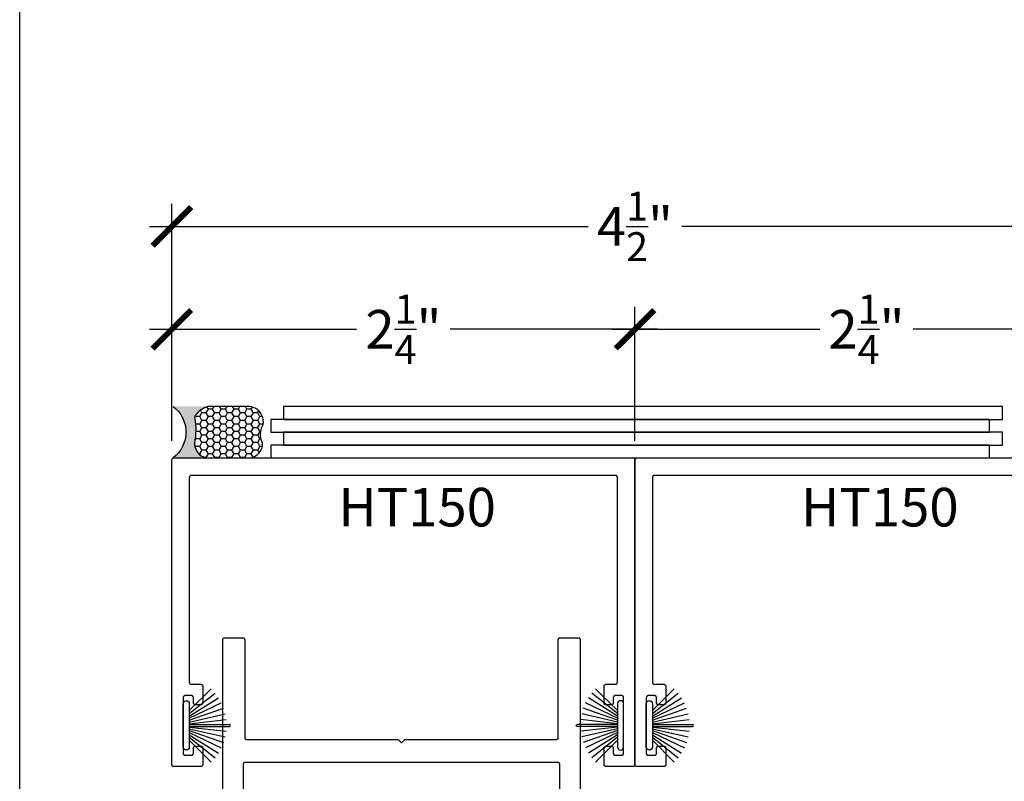
# Model space of a CAD drawing. Units: inches. Extents: x 0 to 70, y -0.1 to 43.6.
# Drawn here: x 0 to 4.8, y 23.5 to 27.2 of the extents above; entities that cross this region are included whole.
import ezdxf

# ---------------------------------------------------------------- set-up
doc = ezdxf.new("R2010")
doc.units = ezdxf.units.IN
doc.header["$LTSCALE"] = 0.5
doc.header["$MEASUREMENT"] = 0
for name, color, linetype in [('Arcadia-Dim', 4, 'Continuous'), ('Arcadia-Profile', 5, 'Continuous'), ('Arcadia-Shade', 8, 'Continuous'), ('Arcadia-Text', 3, 'Continuous')]:
    doc.layers.add(name, color=color, linetype=linetype)
doc.layers.add('Arcadia-Mview', color=6, linetype='Continuous', plot=False)
doc.styles.get("Standard").update_dxf_attribs({"font": 'ARIALN.TTF'})
doc.dimstyles.new('Arcadia-2', dxfattribs={"dimscale": 2, "dimtxt": 0.0938, "dimasz": 0.0938, "dimexe": 0.0546, "dimexo": 0.0469, "dimgap": 0.0469, "dimtad": 0, "dimtih": 1, "dimdec": 4, "dimrnd": 0.0625, "dimzin": 3, "dimdsep": 46, "dimlunit": 4, "dimtxsty": 'Standard', "dimblk": 'ARCHTICK', "dimcen": 0.0469, "dimdle": 0.0546, "dimclrd": 256, "dimclre": 256, "dimclrt": 256, "dimadec": 0, "dimazin": 0, "dimtfac": 0.75, "dimtix": 1, "dimtmove": 2, "dimatfit": 3, "dimfxl": 1, "dimtolj": 1, "dimtzin": 3, "dimlwd": -3, "dimlwe": -3, "dimarcsym": 0})

# ---------------------------------------------------------------- blocks, each defined once
blk = doc.blocks.new('B270PILE')
at = {"layer": 'Arcadia-Profile'}
for p, q in [((-0.0252, 0.03), (-0.0833, 0.1959)), ((-0.0165, 0.03), (-0.0561, 0.2037)), ((-0.0081, 0.03), (-0.0282, 0.2084)), ((-0.005, 0.03), (-0.005, 0.225)), ((0.005, 0.03), (0.005, 0.225)), ((0.0081, 0.03), (0.0282, 0.2084)), ((0.0165, 0.03), (0.0561, 0.2037)), ((0.0252, 0.03), (0.0833, 0.1959)), ((-0.0575, 0.03), (-0.1572, 0.155)), ((-0.0453, 0.03), (-0.1341, 0.1714)), ((-0.0347, 0.03), (-0.1094, 0.185)), ((0.0347, 0.03), (0.1094, 0.185)), ((0.0453, 0.03), (0.1341, 0.1714)), ((0.0575, 0.03), (0.1572, 0.155)), ((-0.0721, 0.03), (-0.1783, 0.1362)), ((0.0721, 0.03), (0.1783, 0.1362))]:
    blk.add_line(p, q, dxfattribs=at)
blk.add_lwpolyline([(-0.105, 0, -1), (-0.105, 0.03), (0.105, 0.03, -1), (0.105, 0), (0.105, 0)], format="xyb", close=True, dxfattribs=at)
blk.add_arc((0, 0.225), 0.005, 0, 180, dxfattribs=at)
blk = doc.blocks.new('Sealant')
at = {"layer": 'Arcadia-Profile'}
blk.add_hatch(color=256, dxfattribs=at).paths.add_polyline_path([(0, 0.375), (-0.2562, 0.375, -0.178193), (-0.1636, 0.311, -0.197623), (-0.1584, 0.2878, 0.090019), (-0.1563, 0.1134, -0.343509), (-0.2403, 0), (0, 0, -0.5)])
at = {"layer": 'Arcadia-Shade'}
h = blk.add_hatch(dxfattribs=at)
h.set_pattern_fill('HONEY', color=256, scale=0.25, style=0)
h.paths.add_polyline_path([(-0.1584, 0.2878, 0.197623), (-0.1636, 0.311, 0.178193), (-0.2562, 0.375), (-0.5503, 0.375, 0.095417), (-0.5864, 0.368, 0.320488), (-0.6583, 0.2586, 0.107217), (-0.6516, 0.2329, -0.220053), (-0.6479, 0.1199, 0.197198), (-0.6484, 0.0725, 0.229419), (-0.5691, 0), (-0.2403, 0, 0.343509), (-0.1563, 0.1134, -0.090019)])
at = {"layer": 'Arcadia-Profile'}
blk.add_lwpolyline([(-0.6516, 0.2329, -0.107345), (-0.6583, 0.2586, -0.32041), (-0.5864, 0.368, -0.095417), (-0.5503, 0.375), (-0.2562, 0.375, -0.178193), (-0.1636, 0.311, -0.197623), (-0.1584, 0.2878, 0.090019), (-0.1563, 0.1134, -0.343509), (-0.2403, 0), (-0.5691, 0, -0.229419), (-0.6484, 0.0725, -0.197198), (-0.6479, 0.1199, 0.220053)], format="xyb", close=True, dxfattribs=at)
blk.add_arc((0.1406, 0.1875), 0.2344, 126.8699, 233.1301, dxfattribs=at)
blk = doc.blocks.new('_ArchTick')
at = {"color": 0, "linetype": 'ByBlock', "lineweight": -3, "const_width": 0.15}
blk.add_lwpolyline([(-0.5, -0.5), (0.5, 0.5)], dxfattribs=at)
blk = doc.blocks.new('*D19')
at = {"layer": 'Arcadia-Dim', "lineweight": -3}
for p, q in [((0.7392, 25.1785), (0.7392, 25.8289)), ((2.9892, 25.1785), (2.9892, 25.8289)), ((0.63, 25.7197), (1.6367, 25.7197)), ((3.0984, 25.7197), (2.0917, 25.7197))]:
    blk.add_line(p, q, dxfattribs=at)
at = {"layer": 'Defpoints', "color": 0, "lineweight": -3}
for p in [(2.9892, 25.7197), (0.7392, 25.0847, 0), (2.9892, 25.0847, 0)]:
    blk.add_point(p, dxfattribs=at)
at = {"layer": 'Arcadia-Dim', "lineweight": -3, "xscale": 0.1876, "yscale": 0.1876, "zscale": 0.1876, "rotation": 180}
blk.add_blockref('_ArchTick', (0.7392, 25.7197), dxfattribs=at)
at = {"layer": 'Arcadia-Dim', "lineweight": -3, "xscale": 0.1876, "yscale": 0.1876, "zscale": 0.1876}
blk.add_blockref('_ArchTick', (2.9892, 25.7197), dxfattribs=at)
at = {"layer": 'Arcadia-Dim', "insert": (1.8642, 25.7197), "char_height": 0.1876, "attachment_point": 5}
blk.add_mtext('\\A1;2{\\H0.750000x;\\S1/4;}"', dxfattribs=at)
blk = doc.blocks.new('*D20')
at = {"layer": 'Arcadia-Dim', "lineweight": -3}
for p, q in [((2.9892, 25.593), (2.9892, 25.8289)), ((5.2392, 25.1785), (5.2392, 25.8289)), ((2.88, 25.7197), (3.8867, 25.7197)), ((5.3484, 25.7197), (4.3417, 25.7197))]:
    blk.add_line(p, q, dxfattribs=at)
at = {"layer": 'Defpoints', "color": 0, "lineweight": -3}
for p in [(5.2392, 25.7197), (2.9892, 25.4992), (5.2392, 25.0847, 0)]:
    blk.add_point(p, dxfattribs=at)
at = {"layer": 'Arcadia-Dim', "lineweight": -3, "xscale": 0.1876, "yscale": 0.1876, "zscale": 0.1876, "rotation": 180}
blk.add_blockref('_ArchTick', (2.9892, 25.7197), dxfattribs=at)
at = {"layer": 'Arcadia-Dim', "lineweight": -3, "xscale": 0.1876, "yscale": 0.1876, "zscale": 0.1876}
blk.add_blockref('_ArchTick', (5.2392, 25.7197), dxfattribs=at)
at = {"layer": 'Arcadia-Dim', "insert": (4.1142, 25.7197), "char_height": 0.1876, "attachment_point": 5}
blk.add_mtext('\\A1;2{\\H0.750000x;\\S1/4;}"', dxfattribs=at)
blk = doc.blocks.new('*D4')
at = {"layer": 'Arcadia-Dim', "lineweight": -3}
for p, q in [((0.7392, 25.768), (0.7392, 26.3289)), ((5.2392, 25.768), (5.2392, 26.3289)), ((0.63, 26.2197), (2.7615, 26.2197)), ((5.3484, 26.2197), (3.2169, 26.2197))]:
    blk.add_line(p, q, dxfattribs=at)
at = {"layer": 'Defpoints', "color": 0, "lineweight": -3}
for p in [(0.7392, 26.2197), (0.7392, 25.6742), (5.2392, 25.6742)]:
    blk.add_point(p, dxfattribs=at)
at = {"layer": 'Arcadia-Dim', "lineweight": -3, "xscale": 0.1876, "yscale": 0.1876, "zscale": 0.1876, "rotation": 180}
blk.add_blockref('_ArchTick', (0.7392, 26.2197), dxfattribs=at)
at = {"layer": 'Arcadia-Dim', "lineweight": -3, "xscale": 0.1876, "yscale": 0.1876, "zscale": 0.1876}
blk.add_blockref('_ArchTick', (5.2392, 26.2197), dxfattribs=at)
at = {"layer": 'Arcadia-Dim', "insert": (2.9892, 26.2197), "char_height": 0.1876, "attachment_point": 5}
blk.add_mtext('\\A1;4{\\H0.750000x;\\S1/2;}"', dxfattribs=at)

msp = doc.modelspace()

# ---------------------------------------------------------------- linework, layer by layer
at = {"layer": 'Arcadia-Mview', "lineweight": -3}
msp.add_lwpolyline([(0, 37.31833), (32, 37.31833), (32, 0), (0, 0)], close=True, dxfattribs=at)
at = {"layer": 'Arcadia-Profile', "lineweight": -3, "elevation": 0.03551}
for points in [[(1.28251, 25.34465), (1.28251, 25.28215), (4.77432, 25.28215), (4.77432, 25.34465)], [(1.21978, 25.28215), (1.21978, 25.21965), (4.71159, 25.21965), (4.71159, 25.28215)], [(1.28251, 25.21965), (1.28251, 25.15715), (4.77432, 25.15715), (4.77432, 25.21965)], [(1.21978, 25.15715), (1.21978, 25.09465), (4.71159, 25.09465), (4.71159, 25.15715)], [(2.90419, 24.99965), (2.90418, 25.00017), (2.90414, 25.0007), (2.90407, 25.00122), (2.90397, 25.00173), (2.90385, 25.00224), (2.9037, 25.00274), (2.90353, 25.00324), (2.90333, 25.00372), (2.9031, 25.00419), (2.90285, 25.00465), (2.90258, 25.0051), (2.90228, 25.00553), (2.90196, 25.00594), (2.90162, 25.00634), (2.90126, 25.00672), (2.90088, 25.00708), (2.90049, 25.00742), (2.90007, 25.00774), (2.89964, 25.00804), (2.89919, 25.00831), (2.89873, 25.00856), (2.89826, 25.00879), (2.89778, 25.00899), (2.89728, 25.00916), (2.89678, 25.00931), (2.89627, 25.00943), (2.89576, 25.00953), (2.89524, 25.0096), (2.89472, 25.00964), (2.89419, 25.00965), (0.83419, 25.00965), (0.83367, 25.00964), (0.83315, 25.0096), (0.83263, 25.00953), (0.83211, 25.00943), (0.8316, 25.00931), (0.8311, 25.00916), (0.83061, 25.00899), (0.83013, 25.00879), (0.82965, 25.00856), (0.82919, 25.00831), (0.82875, 25.00804), (0.82831, 25.00774), (0.8279, 25.00742), (0.8275, 25.00708), (0.82712, 25.00672), (0.82676, 25.00634), (0.82642, 25.00594), (0.8261, 25.00553), (0.82581, 25.0051), (0.82553, 25.00465), (0.82528, 25.00419), (0.82506, 25.00372), (0.82486, 25.00324), (0.82468, 25.00274), (0.82453, 25.00224), (0.82441, 25.00173), (0.82432, 25.00122), (0.82425, 25.0007), (0.82421, 25.00017), (0.82419, 24.99965), (0.82419, 24.00465), (0.82421, 24.00413), (0.82425, 24.00361), (0.82432, 24.00309), (0.82441, 24.00257), (0.82453, 24.00206), (0.82468, 24.00156), (0.82486, 24.00107), (0.82506, 24.00058), (0.82528, 24.00011), (0.82553, 23.99965), (0.82581, 23.99921), (0.8261, 23.99877), (0.82642, 23.99836), (0.82676, 23.99796), (0.82712, 23.99758), (0.8275, 23.99722), (0.8279, 23.99688), (0.82831, 23.99656), (0.82875, 23.99626), (0.82919, 23.99599), (0.82965, 23.99574), (0.83013, 23.99552), (0.83061, 23.99532), (0.8311, 23.99514), (0.8316, 23.99499), (0.83211, 23.99487), (0.83263, 23.99477), (0.83315, 23.99471), (0.83367, 23.99467), (0.83419, 23.99465), (0.87919, 23.99465), (0.87972, 23.99464), (0.88024, 23.9946), (0.88076, 23.99453), (0.88127, 23.99443), (0.88178, 23.99431), (0.88228, 23.99416), (0.88278, 23.99399), (0.88326, 23.99379), (0.88373, 23.99356), (0.88419, 23.99331), (0.88464, 23.99304), (0.88507, 23.99274), (0.88549, 23.99242), (0.88588, 23.99208), (0.88626, 23.99172), (0.88662, 23.99134), (0.88696, 23.99094), (0.88728, 23.99053), (0.88758, 23.9901), (0.88785, 23.98965), (0.8881, 23.98919), (0.88833, 23.98872), (0.88853, 23.98824), (0.8887, 23.98774), (0.88885, 23.98724), (0.88897, 23.98673), (0.88907, 23.98622), (0.88914, 23.9857), (0.88918, 23.98517), (0.88919, 23.98465), (0.88919, 23.90465), (0.88918, 23.90413), (0.88914, 23.90361), (0.88907, 23.90309), (0.88897, 23.90257), (0.88885, 23.90206), (0.8887, 23.90156), (0.88853, 23.90107), (0.88833, 23.90058), (0.8881, 23.90011), (0.88785, 23.89965), (0.88758, 23.89921), (0.88728, 23.89877), (0.88696, 23.89836), (0.88662, 23.89796), (0.88626, 23.89758), (0.88588, 23.89722), (0.88549, 23.89688), (0.88507, 23.89656), (0.88464, 23.89626), (0.88419, 23.89599), (0.88373, 23.89574), (0.88326, 23.89552), (0.88278, 23.89532), (0.88228, 23.89514), (0.88178, 23.89499), (0.88127, 23.89487), (0.88076, 23.89477), (0.88024, 23.89471), (0.87972, 23.89467), (0.87919, 23.89465), (0.85419, 23.89465), (0.85367, 23.89467), (0.85315, 23.89471), (0.85263, 23.89477), (0.85211, 23.89487), (0.8516, 23.89499), (0.8511, 23.89514), (0.85061, 23.89532), (0.85013, 23.89552), (0.84965, 23.89574), (0.84919, 23.89599), (0.84875, 23.89626), (0.84831, 23.89656), (0.8479, 23.89688), (0.8475, 23.89722), (0.84712, 23.89758), (0.84676, 23.89796), (0.84642, 23.89836), (0.8461, 23.89877), (0.84581, 23.89921), (0.84553, 23.89965), (0.84528, 23.90011), (0.84506, 23.90058), (0.84486, 23.90107), (0.84468, 23.90156), (0.84453, 23.90206), (0.84441, 23.90257), (0.84432, 23.90309), (0.84425, 23.90361), (0.84421, 23.90413), (0.84419, 23.90465), (0.84419, 23.92965), (0.84418, 23.93017), (0.84414, 23.9307), (0.84407, 23.93122), (0.84397, 23.93173), (0.84385, 23.93224), (0.8437, 23.93274), (0.84353, 23.93324), (0.84333, 23.93372), (0.8431, 23.93419), (0.84285, 23.93465), (0.84258, 23.9351), (0.84228, 23.93553), (0.84196, 23.93594), (0.84162, 23.93634), (0.84126, 23.93672), (0.84088, 23.93708), (0.84049, 23.93742), (0.84007, 23.93774), (0.83964, 23.93804), (0.83919, 23.93831), (0.83873, 23.93856), (0.83826, 23.93879), (0.83778, 23.93899), (0.83728, 23.93916), (0.83678, 23.93931), (0.83627, 23.93943), (0.83576, 23.93953), (0.83524, 23.9396), (0.83472, 23.93964), (0.83419, 23.93965), (0.80419, 23.93965), (0.80367, 23.93964), (0.80315, 23.9396), (0.80263, 23.93953), (0.80211, 23.93943), (0.8016, 23.93931), (0.8011, 23.93916), (0.80061, 23.93899), (0.80013, 23.93879), (0.79965, 23.93856), (0.79919, 23.93831), (0.79875, 23.93804), (0.79831, 23.93774), (0.7979, 23.93742), (0.7975, 23.93708), (0.79712, 23.93672), (0.79676, 23.93634), (0.79642, 23.93594), (0.7961, 23.93553), (0.79581, 23.9351), (0.79553, 23.93465), (0.79528, 23.93419), (0.79506, 23.93372), (0.79486, 23.93324), (0.79468, 23.93274), (0.79453, 23.93224), (0.79441, 23.93173), (0.79432, 23.93122), (0.79425, 23.9307), (0.79421, 23.93017), (0.79419, 23.92965), (0.79419, 23.65965), (0.79421, 23.65913), (0.79425, 23.65861), (0.79432, 23.65809), (0.79441, 23.65757), (0.79453, 23.65706), (0.79468, 23.65656), (0.79486, 23.65607), (0.79506, 23.65558), (0.79528, 23.65511), (0.79553, 23.65465), (0.79581, 23.65421), (0.7961, 23.65377), (0.79642, 23.65336), (0.79676, 23.65296), (0.79712, 23.65258), (0.7975, 23.65222), (0.7979, 23.65188), (0.79831, 23.65156), (0.79875, 23.65126), (0.79919, 23.65099), (0.79965, 23.65074), (0.80013, 23.65052), (0.80061, 23.65032), (0.8011, 23.65014), (0.8016, 23.64999), (0.80211, 23.64987), (0.80263, 23.64977), (0.80315, 23.64971), (0.80367, 23.64967), (0.80419, 23.64965), (0.83419, 23.64965), (0.83472, 23.64967), (0.83524, 23.64971), (0.83576, 23.64977), (0.83627, 23.64987), (0.83678, 23.64999), (0.83728, 23.65014), (0.83778, 23.65032), (0.83826, 23.65052), (0.83873, 23.65074), (0.83919, 23.65099), (0.83964, 23.65126), (0.84007, 23.65156), (0.84049, 23.65188), (0.84088, 23.65222), (0.84126, 23.65258), (0.84162, 23.65296), (0.84196, 23.65336), (0.84228, 23.65377), (0.84258, 23.65421), (0.84285, 23.65465), (0.8431, 23.65511), (0.84333, 23.65558), (0.84353, 23.65607), (0.8437, 23.65656), (0.84385, 23.65706), (0.84397, 23.65757), (0.84407, 23.65809), (0.84414, 23.65861), (0.84418, 23.65913), (0.84419, 23.65965), (0.84419, 23.68465), (0.84421, 23.68517), (0.84425, 23.6857), (0.84432, 23.68622), (0.84441, 23.68673), (0.84453, 23.68724), (0.84468, 23.68774), (0.84486, 23.68824), (0.84506, 23.68872), (0.84528, 23.68919), (0.84553, 23.68965), (0.84581, 23.6901), (0.8461, 23.69053), (0.84642, 23.69094), (0.84676, 23.69134), (0.84712, 23.69172), (0.8475, 23.69208), (0.8479, 23.69242), (0.84831, 23.69274), (0.84875, 23.69304), (0.84919, 23.69331), (0.84965, 23.69356), (0.85013, 23.69379), (0.85061, 23.69399), (0.8511, 23.69416), (0.8516, 23.69431), (0.85211, 23.69443), (0.85263, 23.69453), (0.85315, 23.6946), (0.85367, 23.69464), (0.85419, 23.69465), (0.87919, 23.69465), (0.87972, 23.69464), (0.88024, 23.6946), (0.88076, 23.69453), (0.88127, 23.69443), (0.88178, 23.69431), (0.88228, 23.69416), (0.88278, 23.69399), (0.88326, 23.69379), (0.88373, 23.69356), (0.88419, 23.69331), (0.88464, 23.69304), (0.88507, 23.69274), (0.88549, 23.69242), (0.88588, 23.69208), (0.88626, 23.69172), (0.88662, 23.69134), (0.88696, 23.69094), (0.88728, 23.69053), (0.88758, 23.6901), (0.88785, 23.68965), (0.8881, 23.68919), (0.88833, 23.68872), (0.88853, 23.68824), (0.8887, 23.68774), (0.88885, 23.68724), (0.88897, 23.68673), (0.88907, 23.68622), (0.88914, 23.6857), (0.88918, 23.68517), (0.88919, 23.68465), (0.88919, 23.60465), (0.88918, 23.60413), (0.88914, 23.60361), (0.88907, 23.60309), (0.88897, 23.60257), (0.88885, 23.60206), (0.8887, 23.60156), (0.88853, 23.60107), (0.88833, 23.60058), (0.8881, 23.60011), (0.88785, 23.59965), (0.88758, 23.59921), (0.88728, 23.59877), (0.88696, 23.59836), (0.88662, 23.59796), (0.88626, 23.59758), (0.88588, 23.59722), (0.88549, 23.59688), (0.88507, 23.59656), (0.88464, 23.59626), (0.88419, 23.59599), (0.88373, 23.59574), (0.88326, 23.59552), (0.88278, 23.59532), (0.88228, 23.59514), (0.88178, 23.59499), (0.88127, 23.59487), (0.88076, 23.59477), (0.88024, 23.59471), (0.87972, 23.59467), (0.87919, 23.59465), (0.74919, 23.59465), (0.74867, 23.59467), (0.74815, 23.59471), (0.74763, 23.59477), (0.74711, 23.59487), (0.7466, 23.59499), (0.7461, 23.59514), (0.74561, 23.59532), (0.74513, 23.59552), (0.74465, 23.59574), (0.74419, 23.59599), (0.74375, 23.59626), (0.74331, 23.59656), (0.7429, 23.59688), (0.7425, 23.59722), (0.74212, 23.59758), (0.74176, 23.59796), (0.74142, 23.59836), (0.7411, 23.59877), (0.74081, 23.59921), (0.74053, 23.59965), (0.74028, 23.60011), (0.74006, 23.60058), (0.73986, 23.60107), (0.73968, 23.60156), (0.73953, 23.60206), (0.73941, 23.60257), (0.73932, 23.60309), (0.73925, 23.60361), (0.73921, 23.60413), (0.73919, 23.60465), (0.73919, 25.08465), (0.73921, 25.08517), (0.73925, 25.0857), (0.73932, 25.08622), (0.73941, 25.08673), (0.73953, 25.08724), (0.73968, 25.08774), (0.73986, 25.08824), (0.74006, 25.08872), (0.74028, 25.08919), (0.74053, 25.08965), (0.74081, 25.0901), (0.7411, 25.09053), (0.74142, 25.09094), (0.74176, 25.09134), (0.74212, 25.09172), (0.7425, 25.09208), (0.7429, 25.09242), (0.74331, 25.09274), (0.74375, 25.09304), (0.74419, 25.09331), (0.74465, 25.09356), (0.74513, 25.09379), (0.74561, 25.09399), (0.7461, 25.09416), (0.7466, 25.09431), (0.74711, 25.09443), (0.74763, 25.09453), (0.74815, 25.0946), (0.74867, 25.09464), (0.74919, 25.09465), (2.97919, 25.09465), (2.97972, 25.09464), (2.98024, 25.0946), (2.98076, 25.09453), (2.98127, 25.09443), (2.98178, 25.09431), (2.98228, 25.09416), (2.98278, 25.09399), (2.98326, 25.09379), (2.98373, 25.09356), (2.98419, 25.09331), (2.98464, 25.09304), (2.98507, 25.09274), (2.98549, 25.09242), (2.98588, 25.09208), (2.98626, 25.09172), (2.98662, 25.09134), (2.98696, 25.09094), (2.98728, 25.09053), (2.98758, 25.0901), (2.98785, 25.08965), (2.9881, 25.08919), (2.98833, 25.08872), (2.98853, 25.08824), (2.9887, 25.08774), (2.98885, 25.08724), (2.98897, 25.08673), (2.98907, 25.08622), (2.98914, 25.0857), (2.98918, 25.08517), (2.98919, 25.08465), (2.98919, 23.60465), (2.98918, 23.60413), (2.98914, 23.60361), (2.98907, 23.60309), (2.98897, 23.60257), (2.98885, 23.60206), (2.9887, 23.60156), (2.98853, 23.60107), (2.98833, 23.60058), (2.9881, 23.60011), (2.98785, 23.59965), (2.98758, 23.59921), (2.98728, 23.59877), (2.98696, 23.59836), (2.98662, 23.59796), (2.98626, 23.59758), (2.98588, 23.59722), (2.98549, 23.59688), (2.98507, 23.59656), (2.98464, 23.59626), (2.98419, 23.59599), (2.98373, 23.59574), (2.98326, 23.59552), (2.98278, 23.59532), (2.98228, 23.59514), (2.98178, 23.59499), (2.98127, 23.59487), (2.98076, 23.59477), (2.98024, 23.59471), (2.97972, 23.59467), (2.97919, 23.59465), (2.84919, 23.59465), (2.84867, 23.59467), (2.84815, 23.59471), (2.84763, 23.59477), (2.84711, 23.59487), (2.8466, 23.59499), (2.8461, 23.59514), (2.84561, 23.59532), (2.84513, 23.59552), (2.84465, 23.59574), (2.84419, 23.59599), (2.84375, 23.59626), (2.84331, 23.59656), (2.8429, 23.59688), (2.8425, 23.59722), (2.84212, 23.59758), (2.84176, 23.59796), (2.84142, 23.59836), (2.8411, 23.59877), (2.84081, 23.59921), (2.84053, 23.59965), (2.84028, 23.60011), (2.84006, 23.60058), (2.83986, 23.60107), (2.83968, 23.60156), (2.83953, 23.60206), (2.83941, 23.60257), (2.83932, 23.60309), (2.83925, 23.60361), (2.83921, 23.60413), (2.83919, 23.60465), (2.83919, 23.68465), (2.83921, 23.68517), (2.83925, 23.6857), (2.83932, 23.68622), (2.83941, 23.68673), (2.83953, 23.68724), (2.83968, 23.68774), (2.83986, 23.68824), (2.84006, 23.68872), (2.84028, 23.68919), (2.84053, 23.68965), (2.84081, 23.6901), (2.8411, 23.69053), (2.84142, 23.69094), (2.84176, 23.69134), (2.84212, 23.69172), (2.8425, 23.69208), (2.8429, 23.69242), (2.84331, 23.69274), (2.84375, 23.69304), (2.84419, 23.69331), (2.84465, 23.69356), (2.84513, 23.69379), (2.84561, 23.69399), (2.8461, 23.69416), (2.8466, 23.69431), (2.84711, 23.69443), (2.84763, 23.69453), (2.84815, 23.6946), (2.84867, 23.69464), (2.84919, 23.69465), (2.87419, 23.69465), (2.87472, 23.69464), (2.87524, 23.6946), (2.87576, 23.69453), (2.87627, 23.69443), (2.87678, 23.69431), (2.87728, 23.69416), (2.87778, 23.69399), (2.87826, 23.69379), (2.87873, 23.69356), (2.87919, 23.69331), (2.87964, 23.69304), (2.88007, 23.69274), (2.88049, 23.69242), (2.88088, 23.69208), (2.88126, 23.69172), (2.88162, 23.69134), (2.88196, 23.69094), (2.88228, 23.69053), (2.88258, 23.6901), (2.88285, 23.68965), (2.8831, 23.68919), (2.88333, 23.68872), (2.88353, 23.68824), (2.8837, 23.68774), (2.88385, 23.68724), (2.88397, 23.68673), (2.88407, 23.68622), (2.88414, 23.6857), (2.88418, 23.68517), (2.88419, 23.68465), (2.88419, 23.65965), (2.88421, 23.65913), (2.88425, 23.65861), (2.88432, 23.65809), (2.88441, 23.65757), (2.88453, 23.65706), (2.88468, 23.65656), (2.88486, 23.65607), (2.88506, 23.65558), (2.88528, 23.65511), (2.88553, 23.65465), (2.88581, 23.65421), (2.8861, 23.65377), (2.88642, 23.65336), (2.88676, 23.65296), (2.88712, 23.65258), (2.8875, 23.65222), (2.8879, 23.65188), (2.88831, 23.65156), (2.88875, 23.65126), (2.88919, 23.65099), (2.88965, 23.65074), (2.89013, 23.65052), (2.89061, 23.65032), (2.8911, 23.65014), (2.8916, 23.64999), (2.89211, 23.64987), (2.89263, 23.64977), (2.89315, 23.64971), (2.89367, 23.64967), (2.89419, 23.64965), (2.92419, 23.64965), (2.92472, 23.64967), (2.92524, 23.64971), (2.92576, 23.64977), (2.92627, 23.64987), (2.92678, 23.64999), (2.92728, 23.65014), (2.92778, 23.65032), (2.92826, 23.65052), (2.92873, 23.65074), (2.92919, 23.65099), (2.92964, 23.65126), (2.93007, 23.65156), (2.93049, 23.65188), (2.93088, 23.65222), (2.93126, 23.65258), (2.93162, 23.65296), (2.93196, 23.65336), (2.93228, 23.65377), (2.93258, 23.65421), (2.93285, 23.65465), (2.9331, 23.65511), (2.93333, 23.65558), (2.93353, 23.65607), (2.9337, 23.65656), (2.93385, 23.65706), (2.93397, 23.65757), (2.93407, 23.65809), (2.93414, 23.65861), (2.93418, 23.65913), (2.93419, 23.65965), (2.93419, 23.92965), (2.93418, 23.93017), (2.93414, 23.9307), (2.93407, 23.93122), (2.93397, 23.93173), (2.93385, 23.93224), (2.9337, 23.93274), (2.93353, 23.93324), (2.93333, 23.93372), (2.9331, 23.93419), (2.93285, 23.93465), (2.93258, 23.9351), (2.93228, 23.93553), (2.93196, 23.93594), (2.93162, 23.93634), (2.93126, 23.93672), (2.93088, 23.93708), (2.93049, 23.93742), (2.93007, 23.93774), (2.92964, 23.93804), (2.92919, 23.93831), (2.92873, 23.93856), (2.92826, 23.93879), (2.92778, 23.93899), (2.92728, 23.93916), (2.92678, 23.93931), (2.92627, 23.93943), (2.92576, 23.93953), (2.92524, 23.9396), (2.92472, 23.93964), (2.92419, 23.93965), (2.89419, 23.93965), (2.89367, 23.93964), (2.89315, 23.9396), (2.89263, 23.93953), (2.89211, 23.93943), (2.8916, 23.93931), (2.8911, 23.93916), (2.89061, 23.93899), (2.89013, 23.93879), (2.88965, 23.93856), (2.88919, 23.93831), (2.88875, 23.93804), (2.88831, 23.93774), (2.8879, 23.93742), (2.8875, 23.93708), (2.88712, 23.93672), (2.88676, 23.93634), (2.88642, 23.93594), (2.8861, 23.93553), (2.88581, 23.9351), (2.88553, 23.93465), (2.88528, 23.93419), (2.88506, 23.93372), (2.88486, 23.93324), (2.88468, 23.93274), (2.88453, 23.93224), (2.88441, 23.93173), (2.88432, 23.93122), (2.88425, 23.9307), (2.88421, 23.93017), (2.88419, 23.92965), (2.88419, 23.90465), (2.88418, 23.90413), (2.88414, 23.90361), (2.88407, 23.90309), (2.88397, 23.90257), (2.88385, 23.90206), (2.8837, 23.90156), (2.88353, 23.90107), (2.88333, 23.90058), (2.8831, 23.90011), (2.88285, 23.89965), (2.88258, 23.89921), (2.88228, 23.89877), (2.88196, 23.89836), (2.88162, 23.89796), (2.88126, 23.89758), (2.88088, 23.89722), (2.88049, 23.89688), (2.88007, 23.89656), (2.87964, 23.89626), (2.87919, 23.89599), (2.87873, 23.89574), (2.87826, 23.89552), (2.87778, 23.89532), (2.87728, 23.89514), (2.87678, 23.89499), (2.87627, 23.89487), (2.87576, 23.89477), (2.87524, 23.89471), (2.87472, 23.89467), (2.87419, 23.89465), (2.84919, 23.89465), (2.84867, 23.89467), (2.84815, 23.89471), (2.84763, 23.89477), (2.84711, 23.89487), (2.8466, 23.89499), (2.8461, 23.89514), (2.84561, 23.89532), (2.84513, 23.89552), (2.84465, 23.89574), (2.84419, 23.89599), (2.84375, 23.89626), (2.84331, 23.89656), (2.8429, 23.89688), (2.8425, 23.89722), (2.84212, 23.89758), (2.84176, 23.89796), (2.84142, 23.89836), (2.8411, 23.89877), (2.84081, 23.89921), (2.84053, 23.89965), (2.84028, 23.90011), (2.84006, 23.90058), (2.83986, 23.90107), (2.83968, 23.90156), (2.83953, 23.90206), (2.83941, 23.90257), (2.83932, 23.90309), (2.83925, 23.90361), (2.83921, 23.90413), (2.83919, 23.90465), (2.83919, 23.98465), (2.83921, 23.98517), (2.83925, 23.9857), (2.83932, 23.98622), (2.83941, 23.98673), (2.83953, 23.98724), (2.83968, 23.98774), (2.83986, 23.98824), (2.84006, 23.98872), (2.84028, 23.98919), (2.84053, 23.98965), (2.84081, 23.9901), (2.8411, 23.99053), (2.84142, 23.99094), (2.84176, 23.99134), (2.84212, 23.99172), (2.8425, 23.99208), (2.8429, 23.99242), (2.84331, 23.99274), (2.84375, 23.99304), (2.84419, 23.99331), (2.84465, 23.99356), (2.84513, 23.99379), (2.84561, 23.99399), (2.8461, 23.99416), (2.8466, 23.99431), (2.84711, 23.99443), (2.84763, 23.99453), (2.84815, 23.9946), (2.84867, 23.99464), (2.84919, 23.99465), (2.89419, 23.99465), (2.89472, 23.99467), (2.89524, 23.99471), (2.89576, 23.99477), (2.89627, 23.99487), (2.89678, 23.99499), (2.89728, 23.99514), (2.89778, 23.99532), (2.89826, 23.99552), (2.89873, 23.99574), (2.89919, 23.99599), (2.89964, 23.99626), (2.90007, 23.99656), (2.90049, 23.99688), (2.90088, 23.99722), (2.90126, 23.99758), (2.90162, 23.99796), (2.90196, 23.99836), (2.90228, 23.99877), (2.90258, 23.99921), (2.90285, 23.99965), (2.9031, 24.00011), (2.90333, 24.00058), (2.90353, 24.00107), (2.9037, 24.00156), (2.90385, 24.00206), (2.90397, 24.00257), (2.90407, 24.00309), (2.90414, 24.00361), (2.90418, 24.00413), (2.90419, 24.00465)]]:
    msp.add_lwpolyline(points, close=True, dxfattribs=at)
for points in [[(5.14419, 25.00965), (3.08419, 25.00965), (3.08367, 25.00964), (3.08315, 25.0096), (3.08263, 25.00953), (3.08211, 25.00943), (3.0816, 25.00931), (3.0811, 25.00916), (3.08061, 25.00899), (3.08013, 25.00879), (3.07965, 25.00856), (3.07919, 25.00831), (3.07875, 25.00804), (3.07831, 25.00774), (3.0779, 25.00742), (3.0775, 25.00708), (3.07712, 25.00672), (3.07676, 25.00634), (3.07642, 25.00594), (3.0761, 25.00553), (3.07581, 25.0051), (3.07553, 25.00465), (3.07528, 25.00419), (3.07506, 25.00372), (3.07486, 25.00324), (3.07468, 25.00274), (3.07453, 25.00224), (3.07441, 25.00173), (3.07432, 25.00122), (3.07425, 25.0007), (3.07421, 25.00017), (3.07419, 24.99965), (3.07419, 24.00465), (3.07421, 24.00413), (3.07425, 24.00361), (3.07432, 24.00309), (3.07441, 24.00257), (3.07453, 24.00206), (3.07468, 24.00156), (3.07486, 24.00107), (3.07506, 24.00058), (3.07528, 24.00011), (3.07553, 23.99965), (3.07581, 23.99921), (3.0761, 23.99877), (3.07642, 23.99836), (3.07676, 23.99796), (3.07712, 23.99758), (3.0775, 23.99722), (3.0779, 23.99688), (3.07831, 23.99656), (3.07875, 23.99626), (3.07919, 23.99599), (3.07965, 23.99574), (3.08013, 23.99552), (3.08061, 23.99532), (3.0811, 23.99514), (3.0816, 23.99499), (3.08211, 23.99487), (3.08263, 23.99477), (3.08315, 23.99471), (3.08367, 23.99467), (3.08419, 23.99465), (3.12919, 23.99465), (3.12972, 23.99464), (3.13024, 23.9946), (3.13076, 23.99453), (3.13127, 23.99443), (3.13178, 23.99431), (3.13228, 23.99416), (3.13278, 23.99399), (3.13326, 23.99379), (3.13373, 23.99356), (3.13419, 23.99331), (3.13464, 23.99304), (3.13507, 23.99274), (3.13549, 23.99242), (3.13588, 23.99208), (3.13626, 23.99172), (3.13662, 23.99134), (3.13696, 23.99094), (3.13728, 23.99053), (3.13758, 23.9901), (3.13785, 23.98965), (3.1381, 23.98919), (3.13833, 23.98872), (3.13853, 23.98824), (3.1387, 23.98774), (3.13885, 23.98724), (3.13897, 23.98673), (3.13907, 23.98622), (3.13914, 23.9857), (3.13918, 23.98517), (3.13919, 23.98465), (3.13919, 23.90465), (3.13918, 23.90413), (3.13914, 23.90361), (3.13907, 23.90309), (3.13897, 23.90257), (3.13885, 23.90206), (3.1387, 23.90156), (3.13853, 23.90107), (3.13833, 23.90058), (3.1381, 23.90011), (3.13785, 23.89965), (3.13758, 23.89921), (3.13728, 23.89877), (3.13696, 23.89836), (3.13662, 23.89796), (3.13626, 23.89758), (3.13588, 23.89722), (3.13549, 23.89688), (3.13507, 23.89656), (3.13464, 23.89626), (3.13419, 23.89599), (3.13373, 23.89574), (3.13326, 23.89552), (3.13278, 23.89532), (3.13228, 23.89514), (3.13178, 23.89499), (3.13127, 23.89487), (3.13076, 23.89477), (3.13024, 23.89471), (3.12972, 23.89467), (3.12919, 23.89465), (3.10419, 23.89465), (3.10367, 23.89467), (3.10315, 23.89471), (3.10263, 23.89477), (3.10211, 23.89487), (3.1016, 23.89499), (3.1011, 23.89514), (3.10061, 23.89532), (3.10013, 23.89552), (3.09965, 23.89574), (3.09919, 23.89599), (3.09875, 23.89626), (3.09831, 23.89656), (3.0979, 23.89688), (3.0975, 23.89722), (3.09712, 23.89758), (3.09676, 23.89796), (3.09642, 23.89836), (3.0961, 23.89877), (3.09581, 23.89921), (3.09553, 23.89965), (3.09528, 23.90011), (3.09506, 23.90058), (3.09486, 23.90107), (3.09468, 23.90156), (3.09453, 23.90206), (3.09441, 23.90257), (3.09432, 23.90309), (3.09425, 23.90361), (3.09421, 23.90413), (3.09419, 23.90465), (3.09419, 23.92965), (3.09418, 23.93017), (3.09414, 23.9307), (3.09407, 23.93122), (3.09397, 23.93173), (3.09385, 23.93224), (3.0937, 23.93274), (3.09353, 23.93324), (3.09333, 23.93372), (3.0931, 23.93419), (3.09285, 23.93465), (3.09258, 23.9351), (3.09228, 23.93553), (3.09196, 23.93594), (3.09162, 23.93634), (3.09126, 23.93672), (3.09088, 23.93708), (3.09049, 23.93742), (3.09007, 23.93774), (3.08964, 23.93804), (3.08919, 23.93831), (3.08873, 23.93856), (3.08826, 23.93879), (3.08778, 23.93899), (3.08728, 23.93916), (3.08678, 23.93931), (3.08627, 23.93943), (3.08576, 23.93953), (3.08524, 23.9396), (3.08472, 23.93964), (3.08419, 23.93965), (3.05419, 23.93965), (3.05367, 23.93964), (3.05315, 23.9396), (3.05263, 23.93953), (3.05211, 23.93943), (3.0516, 23.93931), (3.0511, 23.93916), (3.05061, 23.93899), (3.05013, 23.93879), (3.04965, 23.93856), (3.04919, 23.93831), (3.04875, 23.93804), (3.04831, 23.93774), (3.0479, 23.93742), (3.0475, 23.93708), (3.04712, 23.93672), (3.04676, 23.93634), (3.04642, 23.93594), (3.0461, 23.93553), (3.04581, 23.9351), (3.04553, 23.93465), (3.04528, 23.93419), (3.04506, 23.93372), (3.04486, 23.93324), (3.04468, 23.93274), (3.04453, 23.93224), (3.04441, 23.93173), (3.04432, 23.93122), (3.04425, 23.9307), (3.04421, 23.93017), (3.04419, 23.92965), (3.04419, 23.65965), (3.04421, 23.65913), (3.04425, 23.65861), (3.04432, 23.65809), (3.04441, 23.65757), (3.04453, 23.65706), (3.04468, 23.65656), (3.04486, 23.65607), (3.04506, 23.65558), (3.04528, 23.65511), (3.04553, 23.65465), (3.04581, 23.65421), (3.0461, 23.65377), (3.04642, 23.65336), (3.04676, 23.65296), (3.04712, 23.65258), (3.0475, 23.65222), (3.0479, 23.65188), (3.04831, 23.65156), (3.04875, 23.65126), (3.04919, 23.65099), (3.04965, 23.65074), (3.05013, 23.65052), (3.05061, 23.65032), (3.0511, 23.65014), (3.0516, 23.64999), (3.05211, 23.64987), (3.05263, 23.64977), (3.05315, 23.64971), (3.05367, 23.64967), (3.05419, 23.64965), (3.08419, 23.64965), (3.08472, 23.64967), (3.08524, 23.64971), (3.08576, 23.64977), (3.08627, 23.64987), (3.08678, 23.64999), (3.08728, 23.65014), (3.08778, 23.65032), (3.08826, 23.65052), (3.08873, 23.65074), (3.08919, 23.65099), (3.08964, 23.65126), (3.09007, 23.65156), (3.09049, 23.65188), (3.09088, 23.65222), (3.09126, 23.65258), (3.09162, 23.65296), (3.09196, 23.65336), (3.09228, 23.65377), (3.09258, 23.65421), (3.09285, 23.65465), (3.0931, 23.65511), (3.09333, 23.65558), (3.09353, 23.65607), (3.0937, 23.65656), (3.09385, 23.65706), (3.09397, 23.65757), (3.09407, 23.65809), (3.09414, 23.65861), (3.09418, 23.65913), (3.09419, 23.65965), (3.09419, 23.68465), (3.09421, 23.68517), (3.09425, 23.6857), (3.09432, 23.68622), (3.09441, 23.68673), (3.09453, 23.68724), (3.09468, 23.68774), (3.09486, 23.68824), (3.09506, 23.68872), (3.09528, 23.68919), (3.09553, 23.68965), (3.09581, 23.6901), (3.0961, 23.69053), (3.09642, 23.69094), (3.09676, 23.69134), (3.09712, 23.69172), (3.0975, 23.69208), (3.0979, 23.69242), (3.09831, 23.69274), (3.09875, 23.69304), (3.09919, 23.69331), (3.09965, 23.69356), (3.10013, 23.69379), (3.10061, 23.69399), (3.1011, 23.69416), (3.1016, 23.69431), (3.10211, 23.69443), (3.10263, 23.69453), (3.10315, 23.6946), (3.10367, 23.69464), (3.10419, 23.69465), (3.12919, 23.69465), (3.12972, 23.69464), (3.13024, 23.6946), (3.13076, 23.69453), (3.13127, 23.69443), (3.13178, 23.69431), (3.13228, 23.69416), (3.13278, 23.69399), (3.13326, 23.69379), (3.13373, 23.69356), (3.13419, 23.69331), (3.13464, 23.69304), (3.13507, 23.69274), (3.13549, 23.69242), (3.13588, 23.69208), (3.13626, 23.69172), (3.13662, 23.69134), (3.13696, 23.69094), (3.13728, 23.69053), (3.13758, 23.6901), (3.13785, 23.68965), (3.1381, 23.68919), (3.13833, 23.68872), (3.13853, 23.68824), (3.1387, 23.68774), (3.13885, 23.68724), (3.13897, 23.68673), (3.13907, 23.68622), (3.13914, 23.6857), (3.13918, 23.68517), (3.13919, 23.68465), (3.13919, 23.60465), (3.13918, 23.60413), (3.13914, 23.60361), (3.13907, 23.60309), (3.13897, 23.60257), (3.13885, 23.60206), (3.1387, 23.60156), (3.13853, 23.60107), (3.13833, 23.60058), (3.1381, 23.60011), (3.13785, 23.59965), (3.13758, 23.59921), (3.13728, 23.59877), (3.13696, 23.59836), (3.13662, 23.59796), (3.13626, 23.59758), (3.13588, 23.59722), (3.13549, 23.59688), (3.13507, 23.59656), (3.13464, 23.59626), (3.13419, 23.59599), (3.13373, 23.59574), (3.13326, 23.59552), (3.13278, 23.59532), (3.13228, 23.59514), (3.13178, 23.59499), (3.13127, 23.59487), (3.13076, 23.59477), (3.13024, 23.59471), (3.12972, 23.59467), (3.12919, 23.59465), (2.99919, 23.59465), (2.99867, 23.59467), (2.99815, 23.59471), (2.99763, 23.59477), (2.99711, 23.59487), (2.9966, 23.59499), (2.9961, 23.59514), (2.99561, 23.59532), (2.99513, 23.59552), (2.99465, 23.59574), (2.99419, 23.59599), (2.99375, 23.59626), (2.99331, 23.59656), (2.9929, 23.59688), (2.9925, 23.59722), (2.99212, 23.59758), (2.99176, 23.59796), (2.99142, 23.59836), (2.9911, 23.59877), (2.99081, 23.59921), (2.99053, 23.59965), (2.99028, 23.60011), (2.99006, 23.60058), (2.98986, 23.60107), (2.98968, 23.60156), (2.98953, 23.60206), (2.98941, 23.60257), (2.98932, 23.60309), (2.98925, 23.60361), (2.98921, 23.60413), (2.98919, 23.60465), (2.98919, 25.08465), (2.98921, 25.08517), (2.98925, 25.0857), (2.98932, 25.08622), (2.98941, 25.08673), (2.98953, 25.08724), (2.98968, 25.08774), (2.98986, 25.08824), (2.99006, 25.08872), (2.99028, 25.08919), (2.99053, 25.08965), (2.99081, 25.0901), (2.9911, 25.09053), (2.99142, 25.09094), (2.99176, 25.09134), (2.99212, 25.09172), (2.9925, 25.09208), (2.9929, 25.09242), (2.99331, 25.09274), (2.99375, 25.09304), (2.99419, 25.09331), (2.99465, 25.09356), (2.99513, 25.09379), (2.99561, 25.09399), (2.9961, 25.09416), (2.9966, 25.09431), (2.99711, 25.09443), (2.99763, 25.09453), (2.99815, 25.0946), (2.99867, 25.09464), (2.99919, 25.09465), (5.22919, 25.09465)], [(2.72496, 22.15941), (2.72496, 24.20941), (2.72495, 24.20993), (2.72491, 24.21045), (2.72484, 24.21097), (2.72475, 24.21148), (2.72462, 24.21199), (2.72447, 24.2125), (2.7243, 24.21299), (2.7241, 24.21347), (2.72387, 24.21394), (2.72362, 24.21441), (2.72335, 24.21485), (2.72305, 24.21528), (2.72274, 24.2157), (2.7224, 24.2161), (2.72204, 24.21648), (2.72166, 24.21684), (2.72126, 24.21718), (2.72084, 24.2175), (2.72041, 24.21779), (2.71996, 24.21807), (2.7195, 24.21832), (2.71903, 24.21854), (2.71855, 24.21874), (2.71805, 24.21892), (2.71755, 24.21906), (2.71704, 24.21919), (2.71653, 24.21928), (2.71601, 24.21935), (2.71549, 24.21939), (2.71496, 24.21941), (2.62496, 24.21941), (2.62444, 24.21939), (2.62392, 24.21935), (2.6234, 24.21928), (2.62289, 24.21919), (2.62238, 24.21906), (2.62187, 24.21892), (2.62138, 24.21874), (2.6209, 24.21854), (2.62042, 24.21832), (2.61996, 24.21807), (2.61952, 24.21779), (2.61909, 24.2175), (2.61867, 24.21718), (2.61827, 24.21684), (2.61789, 24.21648), (2.61753, 24.2161), (2.61719, 24.2157), (2.61687, 24.21528), (2.61658, 24.21485), (2.6163, 24.21441), (2.61605, 24.21394), (2.61583, 24.21347), (2.61563, 24.21299), (2.61545, 24.2125), (2.6153, 24.21199), (2.61518, 24.21148), (2.61509, 24.21097), (2.61502, 24.21045), (2.61498, 24.20993), (2.61496, 24.20941), (2.61496, 23.73441), (2.61495, 23.73388), (2.61491, 23.73336), (2.61484, 23.73284), (2.61475, 23.73233), (2.61462, 23.73182), (2.61447, 23.73131), (2.6143, 23.73082), (2.6141, 23.73034), (2.61387, 23.72987), (2.61362, 23.72941), (2.61335, 23.72896), (2.61305, 23.72853), (2.61274, 23.72811), (2.6124, 23.72771), (2.61204, 23.72733), (2.61166, 23.72697), (2.61126, 23.72663), (2.61084, 23.72631), (2.61041, 23.72602), (2.60996, 23.72574), (2.6095, 23.7255), (2.60903, 23.72527), (2.60855, 23.72507), (2.60805, 23.72489), (2.60755, 23.72475), (2.60704, 23.72462), (2.60653, 23.72453), (2.60601, 23.72446), (2.60549, 23.72442), (2.60496, 23.72441), (1.86996, 23.72441), (1.85496, 23.70941), (1.83996, 23.72441), (1.10496, 23.72441), (1.10444, 23.72442), (1.10392, 23.72446), (1.1034, 23.72453), (1.10289, 23.72462), (1.10238, 23.72475), (1.10187, 23.72489), (1.10138, 23.72507), (1.1009, 23.72527), (1.10042, 23.7255), (1.09996, 23.72574), (1.09952, 23.72602), (1.09909, 23.72631), (1.09867, 23.72663), (1.09827, 23.72697), (1.09789, 23.72733), (1.09753, 23.72771), (1.09719, 23.72811), (1.09687, 23.72853), (1.09658, 23.72896), (1.0963, 23.72941), (1.09605, 23.72987), (1.09583, 23.73034), (1.09563, 23.73082), (1.09545, 23.73131), (1.0953, 23.73182), (1.09518, 23.73233), (1.09509, 23.73284), (1.09502, 23.73336), (1.09498, 23.73388), (1.09496, 23.73441), (1.09496, 24.20941), (1.09495, 24.20993), (1.09491, 24.21045), (1.09484, 24.21097), (1.09475, 24.21148), (1.09462, 24.21199), (1.09447, 24.2125), (1.0943, 24.21299), (1.0941, 24.21347), (1.09387, 24.21394), (1.09362, 24.21441), (1.09335, 24.21485), (1.09305, 24.21528), (1.09274, 24.2157), (1.0924, 24.2161), (1.09204, 24.21648), (1.09166, 24.21684), (1.09126, 24.21718), (1.09084, 24.2175), (1.09041, 24.21779), (1.08996, 24.21807), (1.0895, 24.21832), (1.08903, 24.21854), (1.08855, 24.21874), (1.08805, 24.21892), (1.08755, 24.21906), (1.08704, 24.21919), (1.08653, 24.21928), (1.08601, 24.21935), (1.08549, 24.21939), (1.08496, 24.21941), (0.99496, 24.21941), (0.99444, 24.21939), (0.99392, 24.21935), (0.9934, 24.21928), (0.99289, 24.21919), (0.99238, 24.21906), (0.99187, 24.21892), (0.99138, 24.21874), (0.9909, 24.21854), (0.99042, 24.21832), (0.98996, 24.21807), (0.98952, 24.21779), (0.98909, 24.2175), (0.98867, 24.21718), (0.98827, 24.21684), (0.98789, 24.21648), (0.98753, 24.2161), (0.98719, 24.2157), (0.98687, 24.21528), (0.98658, 24.21485), (0.9863, 24.21441), (0.98605, 24.21394), (0.98583, 24.21347), (0.98563, 24.21299), (0.98545, 24.2125), (0.9853, 24.21199), (0.98518, 24.21148), (0.98509, 24.21097), (0.98502, 24.21045), (0.98498, 24.20993), (0.98496, 24.20941), (0.98496, 22.15941)], [(2.62496, 22.36941), (2.62496, 23.60441), (2.62495, 23.60493), (2.62491, 23.60545), (2.62484, 23.60597), (2.62475, 23.60648), (2.62462, 23.60699), (2.62447, 23.6075), (2.6243, 23.60799), (2.6241, 23.60847), (2.62387, 23.60894), (2.62362, 23.60941), (2.62335, 23.60985), (2.62305, 23.61028), (2.62274, 23.6107), (2.6224, 23.6111), (2.62204, 23.61148), (2.62166, 23.61184), (2.62126, 23.61218), (2.62084, 23.6125), (2.62041, 23.61279), (2.61996, 23.61307), (2.6195, 23.61332), (2.61903, 23.61354), (2.61855, 23.61374), (2.61805, 23.61392), (2.61755, 23.61406), (2.61704, 23.61419), (2.61653, 23.61428), (2.61601, 23.61435), (2.61549, 23.61439), (2.61496, 23.61441), (1.09496, 23.61441), (1.09444, 23.61439), (1.09392, 23.61435), (1.0934, 23.61428), (1.09289, 23.61419), (1.09238, 23.61406), (1.09187, 23.61392), (1.09138, 23.61374), (1.0909, 23.61354), (1.09042, 23.61332), (1.08996, 23.61307), (1.08952, 23.61279), (1.08909, 23.6125), (1.08867, 23.61218), (1.08827, 23.61184), (1.08789, 23.61148), (1.08753, 23.6111), (1.08719, 23.6107), (1.08687, 23.61028), (1.08658, 23.60985), (1.0863, 23.60941), (1.08605, 23.60894), (1.08583, 23.60847), (1.08563, 23.60799), (1.08545, 23.6075), (1.0853, 23.60699), (1.08518, 23.60648), (1.08509, 23.60597), (1.08502, 23.60545), (1.08498, 23.60493), (1.08496, 23.60441), (1.08496, 22.36941)]]:
    msp.add_lwpolyline(points, dxfattribs=at)

# ---------------------------------------------------------------- block references
at = {"layer": 'Arcadia-Profile', "lineweight": -3, "xscale": -0.6666666666666666, "yscale": 0.6666666666666666, "zscale": 0.6666666666666666}
msp.add_blockref('Sealant', (0.7451, 25.09465, 0.03551), dxfattribs=at)
at = {"layer": 'Arcadia-Profile', "rotation": 270}
for p in [(0.79419, 23.79465, 0.03551), (3.04419, 23.79465, 0.03551)]:
    msp.add_blockref('B270PILE', p, dxfattribs=at)
at = {"layer": 'Arcadia-Profile', "xscale": -1, "rotation": 90}
msp.add_blockref('B270PILE', (2.93419, 23.79465, 0.03551), dxfattribs=at)

# ---------------------------------------------------------------- texts
at = {"layer": 'Arcadia-Text', "lineweight": -3}
for p in [(1.54839, 24.76159, 0.03551), (3.79627, 24.76159, 0.03551)]:
    msp.add_text('HT150', height=0.1875, dxfattribs=at).set_placement(p)

# ---------------------------------------------------------------- dimensions: what is measured, and where the dimension line sits
at = {"layer": 'Arcadia-Dim'}
for base, p1, p2, picture, middle in [((0.73919, 26.21965, 0.03551), (5.23919, 25.67421, 0.03551), (0.73919, 25.67421, 0.03551), '*D4', (2.98919, 26.21965, 0.03551)), ((2.98919, 25.71965, 0.03551), (0.73919, 25.08465, 0.03551), (2.98919, 25.08465, 0.03551), '*D19', (1.86419, 25.71965, 0.03551)), ((5.23919, 25.71965, 0.03551), (2.98919, 25.49924, 0.03551), (5.23919, 25.08465, 0.03551), '*D20', (4.11419, 25.71965, 0.03551))]:
    dim = msp.add_linear_dim(base=base, p1=p1, p2=p2, dimstyle='Arcadia-2', dxfattribs=at)
    dim.commit()
    dim.dimension.update_dxf_attribs({"geometry": picture, "text_midpoint": middle})

doc.saveas('drawing.dxf')
